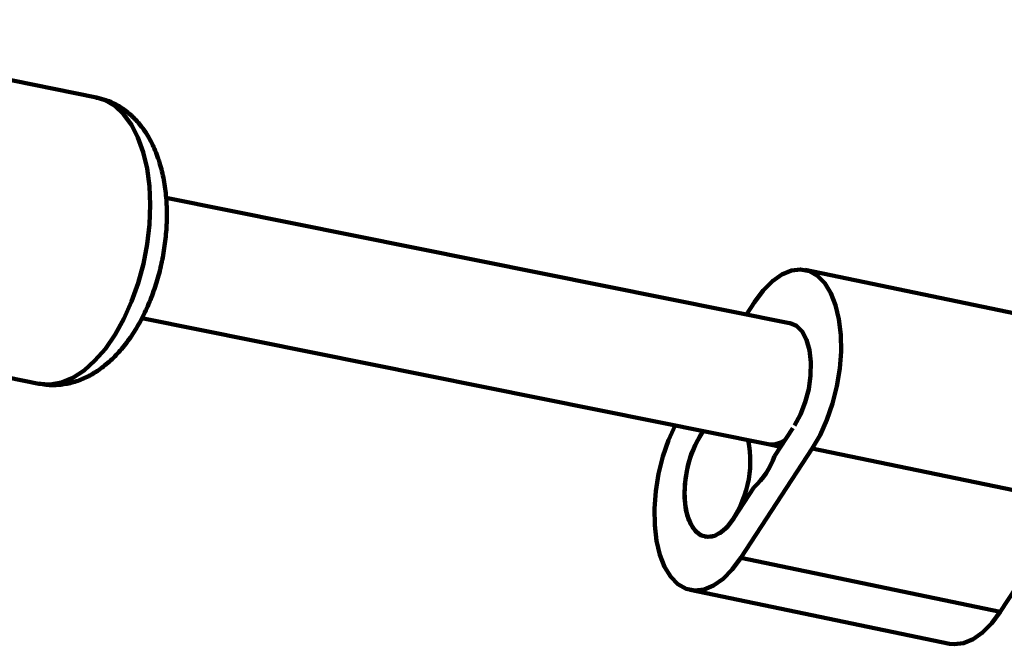
# Model space of a CAD drawing. Units: millimetres. Extents: x 300 to 20353, y 2810 to 11598.
# Drawn here: x 17644 to 17772, y 8449 to 8531 of the extents above; entities that cross this region are included whole.
import ezdxf

# ---------------------------------------------------------------- set-up
doc = ezdxf.new("R2010")
doc.units = ezdxf.units.MM

msp = doc.modelspace()

# ---------------------------------------------------------------- linework, layer by layer
at = {"linetype": 'Continuous', "lineweight": 100, "ltscale": 100}
for p, q in [((17654.22, 8520.48), (17603.91, 8530.6)), ((17744.62, 8491.09), (17663.29, 8507.44)), ((17780.23, 8491.05), (17746.47, 8498.04)), ((17738.82, 8492.25), (17739.88, 8493.87)), ((17660.12, 8491.75), (17741.65, 8475.36)), ((17628.62, 8486.87), (17646.73, 8483.23)), ((17744.83, 8477.45), (17742.46, 8473.82)), ((17732.89, 8476.63), (17733.17, 8477.07)), ((17747.38, 8474.8), (17738.09, 8460.58)), ((17741.65, 8475.36), (17743.25, 8475.03)), ((17781.14, 8467.8), (17747.38, 8474.8)), ((17739.79, 8469.73), (17737.18, 8465.73)), ((17781.14, 8467.8), (17771.85, 8453.58)), ((17771.85, 8453.58), (17738.09, 8460.58)), ((17731.5, 8456.41), (17765.26, 8449.41))]:
    msp.add_line(p, q, dxfattribs=at)
at = {"linetype": 'Continuous', "lineweight": 100, "ltscale": 100, "flags": 128}
for points in [[(17646.73, 8483.23), (17646.8, 8483.21), (17648.22, 8483.13), (17649.68, 8483.4), (17651.15, 8484.02), (17652.61, 8484.97), (17654.03, 8486.24), (17655.39, 8487.8), (17656.65, 8489.63), (17657.79, 8491.69), (17658.8, 8493.94), (17659.65, 8496.34), (17660.33, 8498.84), (17660.82, 8501.4), (17661.12, 8503.96), (17661.22, 8506.49), (17661.11, 8508.93), (17660.81, 8511.24), (17660.31, 8513.37), (17659.63, 8515.28), (17658.77, 8516.94), (17657.76, 8518.32), (17656.61, 8519.39), (17655.34, 8520.13), (17654.22, 8520.48)], [(17739.88, 8493.87), (17741, 8495.38), (17742.19, 8496.59), (17743.42, 8497.46), (17744.66, 8497.97), (17745.87, 8498.12), (17747.02, 8497.88), (17748.07, 8497.28), (17749.01, 8496.32), (17749.8, 8495.04), (17750.41, 8493.46), (17750.85, 8491.64), (17751.09, 8489.62), (17751.12, 8487.45), (17750.95, 8485.2), (17750.58, 8482.92), (17750.02, 8480.68), (17749.28, 8478.54), (17748.4, 8476.56), (17747.38, 8474.8)], [(17744.46, 8491.12), (17744.5, 8491.11), (17745.35, 8490.76), (17746.07, 8490.02), (17746.64, 8488.95), (17747.03, 8487.6), (17747.21, 8486.03), (17747.17, 8484.32), (17746.92, 8482.55), (17746.47, 8480.82), (17745.85, 8479.22), (17745.07, 8477.82)], [(17738.09, 8460.58), (17736.97, 8459.07), (17735.77, 8457.86), (17734.54, 8456.99), (17733.3, 8456.48), (17732.09, 8456.34), (17730.95, 8456.57), (17729.89, 8457.17), (17728.96, 8458.13), (17728.17, 8459.41), (17727.55, 8460.99), (17727.11, 8462.81), (17726.88, 8464.83), (17726.84, 8467), (17727.01, 8469.25), (17727.38, 8471.53), (17727.94, 8473.77), (17728.68, 8475.91), (17729.52, 8477.8)], [(17736.52, 8464.86), (17735.62, 8464), (17734.7, 8463.47), (17733.79, 8463.31), (17732.93, 8463.51), (17732.18, 8464.07), (17731.56, 8464.97), (17731.1, 8466.16), (17730.82, 8467.58), (17730.75, 8469.17), (17730.87, 8470.85), (17731.19, 8472.55), (17731.68, 8474.19), (17732.34, 8475.68), (17733.12, 8476.97), (17733.19, 8477.06)], [(17737.18, 8465.73), (17736.3, 8464.6), (17735.35, 8463.81), (17734.39, 8463.38), (17733.47, 8463.34), (17732.62, 8463.7), (17731.89, 8464.43), (17731.32, 8465.5), (17730.94, 8466.85), (17730.76, 8468.42), (17730.79, 8470.14), (17731.04, 8471.9), (17731.49, 8473.63), (17732.12, 8475.23), (17732.89, 8476.63)], [(17771.85, 8453.58), (17770.73, 8452.08), (17769.54, 8450.87), (17768.31, 8450), (17767.07, 8449.48), (17765.86, 8449.34), (17765.26, 8449.41)]]:
    msp.add_lwpolyline(points, dxfattribs=at)
at = {"linetype": 'Continuous', "lineweight": 100, "ltscale": 10000}
for centre, radius, start, end in [((17725.6, 8473.17), 13.72, 322.7336, 11.4213), ((17732.98, 8477.1), 10.03, 312.7684, 340.9176)]:
    msp.add_arc(centre, radius, start, end, dxfattribs=at)
msp.add_ellipse((17743.25, 8483.2), major_axis=(1.6, 7.84), ratio=0.524015, start_param=3.143129, end_param=3.650152, dxfattribs=at)
at = {"linetype": 'Continuous', "lineweight": 100, "ltscale": 100}
msp.add_open_spline([(17646.74, 8483.27), (17647.06, 8483.2), (17647.92, 8483.01), (17649.38, 8483.05), (17651.04, 8483.34), (17652.66, 8483.92), (17654.22, 8484.78), (17655.74, 8485.92), (17657.18, 8487.33), (17658.52, 8489.02), (17659.74, 8490.93), (17660.8, 8493.03), (17661.7, 8495.26), (17662.41, 8497.58), (17662.94, 8499.97), (17663.28, 8502.39), (17663.42, 8504.8), (17663.36, 8507.18), (17663.08, 8509.5), (17662.57, 8511.73), (17661.82, 8513.83), (17660.86, 8515.66), (17659.73, 8517.2), (17658.5, 8518.43), (17657.08, 8519.43), (17655.65, 8520.14), (17654.63, 8520.36), (17654.21, 8520.45)], degree=3, knots=[0, 0, 0, 0, 0.0209176, 0.0572484, 0.093431, 0.1302369, 0.1683591, 0.2082911, 0.2501128, 0.2933541, 0.3372176, 0.3809658, 0.4244301, 0.4676458, 0.5107351, 0.5538518, 0.5971225, 0.6407109, 0.6847981, 0.7295383, 0.7749661, 0.8206588, 0.8598271, 0.8972069, 0.9331634, 0.972123, 1, 1, 1, 1], dxfattribs=at)

doc.saveas('drawing.dxf')
